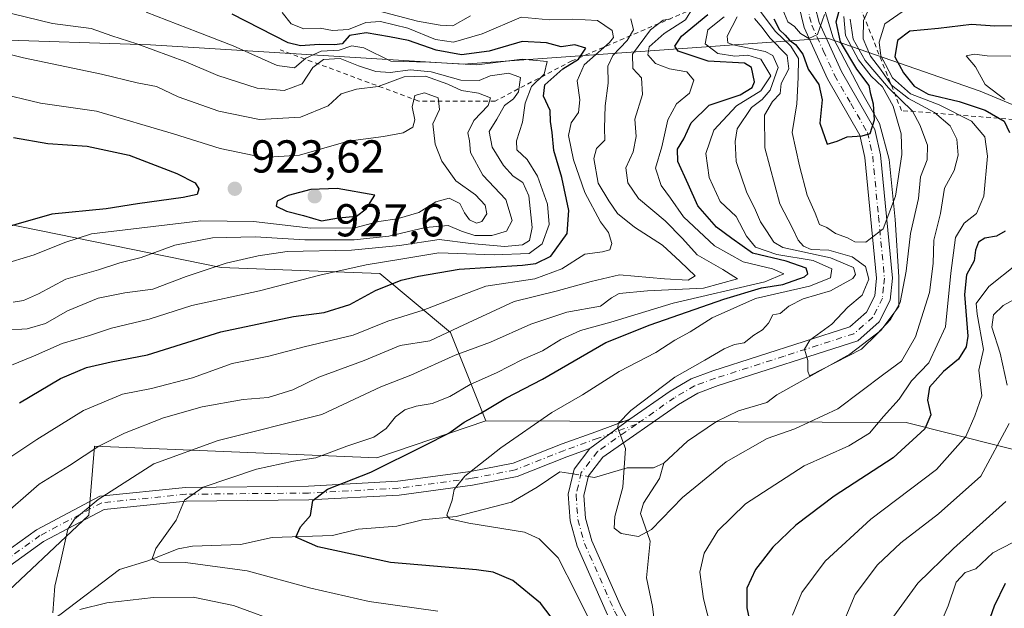
# Model space of a CAD drawing. Units: metres. Extents: x 644680 to 648134, y 4743833 to 4746219.
# Drawn here: x 646541 to 646755, y 4744541 to 4744669 of the extents above; entities that cross this region are included whole.
import ezdxf

# ---------------------------------------------------------------- set-up
doc = ezdxf.new("R2010")
doc.units = ezdxf.units.M
doc.header["$MEASUREMENT"] = 0
doc.linetypes.add('DGN Style 2', pattern=[1.6480167562047852, 0.988810053722871, -0.6592067024819142])
doc.linetypes.add('DGN Style 4', pattern=[2.6384748266838614, 1.318413404963828, -0.6592067024819142, 0.001648016756204785, -0.6592067024819142])
for name, color, linetype, lineweight in [('Arbolado forestal CxS', 92, 'Continuous', 0), ('Camino Cxs', 7, 'Continuous', 0), ('Camino eje', 30, 'DGN Style 4', 13), ('Corriente natural lineal', 142, 'Continuous', 13), ('Corriente natural lineal oculto', 9, 'DGN Style 4', 13), ('Curva de nivel maestra', 30, 'Continuous', 30), ('Curva de nivel normal', 30, 'Continuous', 0), ('Escarpado lineal', 30, 'DGN Style 2', 0), ('Punto de cota en terreno', 7, 'Continuous', 0), ('Rótulo de punto de cota en terreno', 7, 'Continuous', 0)]:
    doc.layers.add(name, color=color, linetype=linetype, lineweight=lineweight)
doc.styles.add('Style-Arial', font='txt')

# ---------------------------------------------------------------- blocks, each defined once
blk = doc.blocks.new('5PATER')
at = {"layer": 'Punto de cota en terreno', "linetype": 'Continuous', "lineweight": 0}
h = blk.add_hatch(color=51, dxfattribs=at)
edge = h.paths.add_edge_path()
edge.add_ellipse((0, 0), major_axis=(-0.1095731443231308, -0.1110710700762829), ratio=0.9994222409660322, start_angle=0, end_angle=360)

msp = doc.modelspace()

# ---------------------------------------------------------------- linework, layer by layer
at = {"layer": 'Arbolado forestal CxS', "color": 92, "linetype": 'Continuous', "lineweight": 0}
for points in [[(646521.5541000003, 4744667.4965, 913.2831000000006), (646533.8428999997, 4744665.1195, 913.3487000000023), (646569.2474999997, 4744663.9209, 908.5501999999979), (646637.3475000003, 4744659.7401, 900.4786000000023), (646716.6067000005, 4744665.390699999, 845.3120000000055), (646749.8869000003, 4744653.862500001, 877.9719000000041), (646811.3274999997, 4744628.243899999, 924.499299999996), (646848.4473000001, 4744592.379100001, 941.6438999999956), (646909.0800999999, 4744577.9575, 956.7007000000013), (646944.9203000005, 4744562.586100001, 971.2859000000027), (646969.8576999997, 4744548.4461, 981.1064000000043), (647044.2965000002, 4744543.414100001, 979.1502999999939), (647084.0258999999, 4744529.8509, 990.9660000000005), (647109.1403000001, 4744516.538699999, 1005.231), (647153.1699000001, 4744484.037500001, 1036.963000000003), (647184.7461000001, 4744466.451500001, 1053.747600000002), (647222.3574999999, 4744461.0869, 1061.740300000005), (647249.4194999998, 4744470.688300001, 1060.000400000004), (647263.3098999998, 4744498.3607, 1050.060400000002), (647270.5160999997, 4744514.425100001, 1034.684500000003), (647284.0861000001, 4744521.078700001, 1013.954199999993)], [(646521.5541000003, 4744667.4965, 913.2831000000006), (646533.8428999997, 4744665.1195, 913.3487000000023), (646569.2474999997, 4744663.9209, 908.5501999999979), (646637.3475000003, 4744659.7401, 900.4786000000023), (646716.6067000005, 4744665.390699999, 845.3120000000055), (646749.8869000003, 4744653.862500001, 877.9719000000041), (646811.3274999997, 4744628.243899999, 924.499299999996), (646848.4473000001, 4744592.379100001, 941.6438999999956), (646909.0800999999, 4744577.9575, 956.7007000000013), (646944.9203000005, 4744562.586100001, 971.2859000000027), (646969.8576999997, 4744548.4461, 981.1064000000043), (647044.2965000002, 4744543.414100001, 979.1502999999939), (647084.0258999999, 4744529.8509, 990.9660000000005), (647109.1403000001, 4744516.538699999, 1005.231), (647153.1699000001, 4744484.037500001, 1036.963000000003), (647184.7461000001, 4744466.451500001, 1053.747600000002), (647222.3574999999, 4744461.0869, 1061.740300000005), (647249.4194999998, 4744470.688300001, 1060.000400000004), (647263.3098999998, 4744498.3607, 1050.060400000002), (647270.5160999997, 4744514.425100001, 1034.684500000003), (647284.0861000001, 4744521.078700001, 1013.954199999993)], [(647044.2965000002, 4744543.414100001, 979.1502999999939), (646969.8576999997, 4744548.4461, 981.1064000000043), (646944.9203000005, 4744562.586100001, 971.2859000000027), (646909.0800999999, 4744577.9575, 956.7007000000013), (646848.4473000001, 4744592.379100001, 941.6438999999956), (646811.3274999997, 4744628.243899999, 924.499299999996), (646749.8869000003, 4744653.862500001, 877.9719000000041), (646716.6067000005, 4744665.390699999, 845.3120000000055), (646637.3475000003, 4744659.7401, 900.4786000000023), (646569.2474999997, 4744663.9209, 908.5501999999979), (646533.8428999997, 4744665.1195, 913.3487000000023)], [(646533.8428999997, 4744665.1195, 913.3487000000023), (646569.2474999997, 4744663.9209, 908.5501999999979), (646637.3475000003, 4744659.7401, 900.4786000000023), (646716.6067000005, 4744665.390699999, 845.3120000000055), (646749.8869000003, 4744653.862500001, 877.9719000000041), (646811.3274999997, 4744628.243899999, 924.499299999996), (646848.4473000001, 4744592.379100001, 941.6438999999956), (646909.0800999999, 4744577.9575, 956.7007000000013), (646944.9203000005, 4744562.586100001, 971.2859000000027), (646969.8576999997, 4744548.4461, 981.1064000000043), (647044.2965000002, 4744543.414100001, 979.1502999999939)], [(646492.4574999996, 4744625.744899999, 940.7388999999966), (646537.2918999996, 4744625.130100001, 926.2994999999937), (646584.6190999999, 4744615.4967, 911.5972000000038), (646619.1785000004, 4744614.215100001, 905.7140999999974), (646634.5390999997, 4744601.406300001, 892.008799999996), (646642.2187000001, 4744582.193299999, 875.6904999999971)], [(646492.4574999996, 4744625.744899999, 940.7388999999966), (646537.2918999996, 4744625.130100001, 926.2994999999937), (646584.6190999999, 4744615.4967, 911.5972000000038), (646619.1785000004, 4744614.215100001, 905.7140999999974), (646634.5390999997, 4744601.406300001, 892.008799999996), (646642.2187000001, 4744582.193299999, 875.6904999999971)], [(646537.2918999996, 4744625.130100001, 926.2994999999937), (646584.6190999999, 4744615.4967, 911.5972000000038), (646619.1785000004, 4744614.215100001, 905.7140999999974), (646634.5390999997, 4744601.406300001, 892.008799999996), (646642.2187000001, 4744582.193299999, 875.6904999999971), (646618.5157000005, 4744574.118899999, 878.1349000000046), (646557.0756999999, 4744576.6819, 891.7072000000045), (646555.8110999997, 4744561.630899999, 885.9024999999965), (646534.6441000003, 4744541.787900001, 888.0463000000019)], [(646774.6776999999, 4744571.554500001, 898.6304999999993), (646733.7175000003, 4744581.802100001, 870.827900000004), (646642.2187000001, 4744582.193299999, 875.6904999999971), (646634.5390999997, 4744601.406300001, 892.008799999996), (646619.1785000004, 4744614.215100001, 905.7140999999974), (646584.6190999999, 4744615.4967, 911.5972000000038), (646537.2918999996, 4744625.130100001, 926.2994999999937)], [(646642.2187000001, 4744582.193299999, 875.6904999999971), (646618.5157000005, 4744574.118899999, 878.1349000000046), (646557.0756999999, 4744576.6819, 891.7072000000045), (646555.8110999997, 4744561.630899999, 885.9024999999965), (646534.6441000003, 4744541.787900001, 888.0463000000019), (646502.8938999996, 4744517.976299999, 894.0651999999973), (646469.8208999997, 4744496.810500001, 900.1119000000036), (646446.0081000002, 4744475.644500001, 903.3662000000041), (646411.6120999996, 4744453.155900001, 909.8794999999956), (646412.3746999997, 4744420.0101, 911.1227999999975), (646413.6215000004, 4744420.272700001, 911.0785999999936)], [(646642.2187000001, 4744582.193299999, 875.6904999999971), (646618.5157000005, 4744574.118899999, 878.1349000000046), (646557.0756999999, 4744576.6819, 891.7072000000045), (646555.8110999997, 4744561.630899999, 885.9024999999965), (646534.6441000003, 4744541.787900001, 888.0463000000019), (646502.8938999996, 4744517.976299999, 894.0651999999973), (646469.8208999997, 4744496.810500001, 900.1119000000036), (646446.0081000002, 4744475.644500001, 903.3662000000041), (646411.6120999996, 4744453.155900001, 909.8794999999956), (646412.3746999997, 4744420.0101, 911.1227999999975), (646413.6215000004, 4744420.272700001, 911.0785999999936)], [(646534.6441000003, 4744541.787900001, 888.0463000000019), (646555.8110999997, 4744561.630899999, 885.9024999999965), (646557.0756999999, 4744576.6819, 891.7072000000045), (646618.5157000005, 4744574.118899999, 878.1349000000046), (646642.2187000001, 4744582.193299999, 875.6904999999971), (646733.7175000003, 4744581.802100001, 870.827900000004), (646774.6776999999, 4744571.554500001, 898.6304999999993)], [(646642.2187000001, 4744582.193299999, 875.6904999999971), (646733.7175000003, 4744581.802100001, 870.827900000004), (646774.6776999999, 4744571.554500001, 898.6304999999993), (646785.2855000002, 4744565.408500001, 907.5926999999939)], [(646642.2187000001, 4744582.193299999, 875.6904999999971), (646733.7175000003, 4744581.802100001, 870.827900000004), (646774.6776999999, 4744571.554500001, 898.6304999999993), (646785.2855000002, 4744565.408500001, 907.5926999999939)]]:
    msp.add_polyline3d(points, dxfattribs=at)
at = {"layer": 'Camino Cxs', "color": 7, "linetype": 'Continuous', "lineweight": 0, "extrusion": (-0.1643390733399727, -0.1198146587924635, 0.9791001565275151), "elevation": -673892.3767004086, "flags": 128}
msp.add_lwpolyline([(-3452866.103357525, 3248512.79289271), (-3452866.103357526, 3248501.80796495)], dxfattribs=at)
msp.add_lwpolyline([(-3452866.103357525, 3248512.79289271), (-3452866.103357526, 3248501.80796495)], dxfattribs=at)
at = {"layer": 'Camino Cxs', "color": 7, "linetype": 'Continuous', "lineweight": 0}
for points in [[(646673.5910999998, 4744582.504100001, 870.0804000000062), (646682.3601000002, 4744588.630100001, 870.326199999996), (646686.9600999998, 4744591.3201, 871.059699999998), (646691.6801000005, 4744593.0601, 870.6625000000058), (646721.5201000003, 4744602.630100001, 863.4706000000006), (646725.1401000004, 4744605.8201, 862.1123999999982), (646726.9200999998, 4744609.370100001, 861.6015000000043), (646727.3201000001, 4744613.210100001, 864.4257999999973), (646724.7701000003, 4744639.470100001, 861.4017000000023), (646723.7001, 4744644.280099999, 856.9795000000014), (646716.6201, 4744656.550100001, 852.4514999999956), (646711.5701000001, 4744667.6801, 853.6119000000036), (646710.3601000002, 4744672.520099999, 858.8378999999987), (646712.5701000001, 4744679.920100001, 852.3356000000058), (646720.1601, 4744687.370100001, 849.5858000000007), (646725.7801000001, 4744694.290100001, 850.1343999999954), (646736.0576999999, 4744708.9287, 844.7021999999997)], [(646668.7500999998, 4744540.020099999, 878.0448999999935), (646662.1101000002, 4744554.940099999, 874.6171000000032), (646660.5800999999, 4744560.4101, 873.2072999999947), (646660.1700999998, 4744566.220100001, 868.4081000000006), (646661.4501, 4744571.6801, 867.261599999998), (646664.9003, 4744576.1679, 867.8463000000047), (646673.5910999998, 4744582.504100001, 870.0804000000062), (646682.3601000002, 4744588.630100001, 870.326199999996), (646686.9600999998, 4744591.3201, 871.059699999998), (646691.6801000005, 4744593.0601, 870.6625000000058), (646721.5201000003, 4744602.630100001, 863.4706000000006), (646725.1401000004, 4744605.8201, 862.1123999999982), (646726.9200999998, 4744609.370100001, 861.6015000000043), (646727.3201000001, 4744613.210100001, 864.4257999999973), (646724.7701000003, 4744639.470100001, 861.4017000000023), (646723.7001, 4744644.280099999, 856.9795000000014), (646716.6201, 4744656.550100001, 852.4514999999956), (646711.5701000001, 4744667.6801, 853.6119000000036), (646710.3601000002, 4744672.520099999, 858.8378999999987)], [(646713.9001000002, 4744672.440099999, 856.199299999993), (646714.8101000005, 4744668.8201, 852.6947999999975), (646719.6700999998, 4744658.120100001, 852.383799999996), (646726.9200999998, 4744645.530099999, 854.7387000000017), (646728.1501000002, 4744640.0101, 858.5763000000006), (646730.7600999996, 4744613.200099999, 861.0633999999991), (646730.2500999998, 4744608.390100001, 860.1401999999945), (646727.8901000004, 4744603.690099999, 863.4418000000006), (646723.2500999998, 4744599.600099999, 868.5467000000064), (646692.8000999996, 4744589.8301, 871.6146000000008), (646688.4301000005, 4744588.220100001, 871.8686000000017), (646684.2001, 4744585.7501, 870.9410000000062), (646667.7301000003, 4744574.2401, 868.8537000000069), (646664.6101000002, 4744570.1801, 867.9744999999967), (646663.6201, 4744565.940099999, 868.0715000000055), (646663.9700999996, 4744561.0001, 870.7839999999997), (646665.3400999998, 4744556.100099999, 872.1595999999992), (646671.8201000001, 4744541.520099999, 874.9826999999933), (646681.9901000002, 4744522.5101, 878.8951999999991)], [(646713.9001000002, 4744672.440099999, 856.199299999993), (646714.8101000005, 4744668.8201, 852.6947999999975), (646719.6700999998, 4744658.120100001, 852.383799999996), (646726.9200999998, 4744645.530099999, 854.7387000000017), (646728.1501000002, 4744640.0101, 858.5763000000006), (646730.7600999996, 4744613.200099999, 861.0633999999991), (646730.2500999998, 4744608.390100001, 860.1401999999945), (646727.8901000004, 4744603.690099999, 863.4418000000006), (646723.2500999998, 4744599.600099999, 868.5467000000064), (646692.8000999996, 4744589.8301, 871.6146000000008), (646688.4301000005, 4744588.220100001, 871.8686000000017), (646684.2001, 4744585.7501, 870.9410000000062), (646667.7301000003, 4744574.2401, 868.8537000000069), (646664.6101000002, 4744570.1801, 867.9744999999967), (646663.6201, 4744565.940099999, 868.0715000000055), (646663.9700999996, 4744561.0001, 870.7839999999997), (646665.3400999998, 4744556.100099999, 872.1595999999992), (646671.8201000001, 4744541.520099999, 874.9826999999933), (646681.9901000002, 4744522.5101, 878.8951999999991)], [(646522.5774999997, 4744542.781099999, 903.4042000000045), (646544.4106999999, 4744558.490499999, 897.860400000005), (646558.2543000003, 4744565.819499999, 896.7602999999945), (646576.8702999996, 4744567.707900001, 893.0715000000055), (646603.6287000002, 4744567.972899999, 889.1652000000032), (646623.1158999996, 4744569.0263, 882.7373999999982), (646638.8882999998, 4744571.1293, 882.1633000000003), (646648.2319, 4744572.9461, 873.1052000000054), (646658.8387000002, 4744577.162699999, 868.785600000003), (646666.1633000001, 4744579.816500001, 869.6781000000047), (646673.5910999998, 4744582.504100001, 870.0804000000062), (646664.9003, 4744576.1679, 867.8463000000047), (646659.9040999999, 4744574.357899999, 868.1364999999934), (646649.0796999997, 4744570.0547, 873.0752999999969), (646639.3733000001, 4744568.167500001, 885.6766000000061), (646623.3954999996, 4744566.0371, 884.4579999999987), (646603.7244999995, 4744564.9737, 890.2612999999984), (646577.0368999997, 4744564.7095, 895.4618000000047), (646559.1401000004, 4744562.8939, 897.9337999999989), (646545.9961000001, 4744555.9353, 895.4805999999954), (646524.4376999997, 4744540.423699999, 901.0277999999963)], [(646522.5774999997, 4744542.781099999, 903.4042000000045), (646544.4106999999, 4744558.490499999, 897.860400000005), (646558.2543000003, 4744565.819499999, 896.7602999999945), (646576.8702999996, 4744567.707900001, 893.0715000000055), (646603.6287000002, 4744567.972899999, 889.1652000000032), (646623.1158999996, 4744569.0263, 882.7373999999982), (646638.8882999998, 4744571.1293, 882.1633000000003), (646648.2319, 4744572.9461, 873.1052000000054), (646658.8387000002, 4744577.162699999, 868.785600000003), (646666.1633000001, 4744579.816500001, 869.6781000000047), (646673.5910999998, 4744582.504100001, 870.0804000000062)], [(646664.9003, 4744576.1679, 867.8463000000047), (646659.9040999999, 4744574.357899999, 868.1364999999934), (646649.0796999997, 4744570.0547, 873.0752999999969), (646639.3733000001, 4744568.167500001, 885.6766000000061), (646623.3954999996, 4744566.0371, 884.4579999999987), (646603.7244999995, 4744564.9737, 890.2612999999984), (646577.0368999997, 4744564.7095, 895.4618000000047), (646559.1401000004, 4744562.8939, 897.9337999999989), (646545.9961000001, 4744555.9353, 895.4805999999954), (646524.4376999997, 4744540.423699999, 901.0277999999963), (646495.3904999997, 4744515.3375, 906.205700000006), (646440.3487, 4744466.646700001, 920.1999999999971), (646409.5994999995, 4744440.890900001, 921.298299999995), (646403.2200999996, 4744428.1801, 921.1281000000017), (646396.2098000003, 4744408.050200001, 913.8148999999976)], [(646668.7500999998, 4744540.020099999, 878.0448999999935), (646662.1101000002, 4744554.940099999, 874.6171000000032), (646660.5800999999, 4744560.4101, 873.2072999999947), (646660.1700999998, 4744566.220100001, 868.4081000000006), (646661.4501, 4744571.6801, 867.261599999998), (646664.9003, 4744576.1679, 867.8463000000047)]]:
    msp.add_polyline3d(points, dxfattribs=at)
at = {"layer": 'Camino eje', "color": 30, "linetype": 'DGN Style 4', "lineweight": 13}
for points in [[(646738.3901000004, 4744709.2761, 844.5022000000026), (646727.1451000003, 4744693.2601, 848.6098000000056), (646721.4250999996, 4744686.215100001, 848.3984999999958), (646717.8750999998, 4744682.735099999, 849.8423999999941), (646714.0800999999, 4744679.0101, 851.9124000000012), (646712.1300999997, 4744672.4801, 857.6309000000037), (646712.7351000002, 4744670.0601, 854.7075999999943), (646713.1901000004, 4744668.2501, 852.723100000003), (646715.7150999998, 4744662.6851, 849.5457000000025), (646718.1451000003, 4744657.335100001, 851.031099999993), (646721.6851000005, 4744651.200099999, 854.0369000000064), (646725.3101000005, 4744644.905099999, 855.6650999999983), (646726.4600999998, 4744639.7401, 859.869000000006), (646727.7351000002, 4744626.610099999, 863.6646000000038), (646729.0401, 4744613.2051, 862.7157000000008), (646728.8400999998, 4744611.2851, 861.8040999999939), (646728.5850999998, 4744608.880100001, 860.5390000000043), (646726.5151000004, 4744604.755100001, 862.5580000000045), (646722.3850999996, 4744601.1151, 865.7574000000022), (646707.1601, 4744596.2301, 864.7290000000067), (646692.2401000002, 4744591.4451, 871.1481000000058), (646687.6951000001, 4744589.770099999, 871.3402999999963), (646683.2801000001, 4744587.190099999, 869.7284000000074), (646675.0450999998, 4744581.4351, 869.325100000002)], [(646675.0450999998, 4744581.4351, 869.325100000002), (646666.6738999998, 4744578.406099999, 868.3999999999943), (646659.3715000004, 4744575.760299999, 868.4777999999933), (646648.6557, 4744571.500499999, 872.8439000000071), (646639.1306999996, 4744569.6483, 883.9605000000012), (646623.2556999996, 4744567.5317, 883.4925999999978), (646603.6765000002, 4744566.473300001, 889.6717000000064), (646576.9534999998, 4744566.208699999, 894.2534000000015), (646558.6973000001, 4744564.356699999, 897.2644), (646545.2034999998, 4744557.212900001, 896.4737000000023), (646523.5077000001, 4744541.602499999, 902.1284000000015), (646494.4033000004, 4744516.4669, 907.7057999999961), (646439.3699000003, 4744467.783500001, 920.3035999999993), (646408.4137000004, 4744441.8543, 920.5056999999942), (646401.4351000005, 4744428.800100001, 920.7387000000017), (646397.9301000005, 4744418.735099999, 915.9239999999991), (646392.4484999999, 4744403.007300001, 916.0179000000062)], [(646675.0450999998, 4744581.4351, 869.325100000002), (646666.5351, 4744575.4901, 868.1434000000008), (646663.0301000001, 4744570.9301, 867.1220999999933), (646662.3901000004, 4744568.200099999, 866.6515000000073), (646661.8951000003, 4744566.0801, 867.577900000004), (646662.2751000002, 4744560.7051, 870.6304999999993), (646663.7251000004, 4744555.520099999, 872.9774000000034), (646667.0450999998, 4744548.0601, 871.3543999999965), (646670.2851, 4744540.770099999, 876.4649999999965), (646675.4001000002, 4744531.200099999, 877.3717999999935), (646680.4851000002, 4744521.6951, 879.5657999999967), (646686.4451000001, 4744510.9351, 882.6358999999939), (646692.4501, 4744500.0801, 876.438500000004), (646695.9250999996, 4744491.030099999, 875.4198000000034), (646710.6901000004, 4744436.520099999, 888.8886000000057), (646714.9301000005, 4744412.0251, 883.092300000004), (646718.7050999999, 4744398.200099999, 881.8312000000006), (646722.4550999999, 4744384.450099999, 881.5123000000023)]]:
    msp.add_polyline3d(points, dxfattribs=at)
at = {"layer": 'Corriente natural lineal', "color": 142, "linetype": 'Continuous', "lineweight": 13}
for points in [[(646681, 4744573, 863.6135999999971), (646686.1173, 4744577.755200001, 862.6705999999976), (646692.4474, 4744582.0582, 862.3165000000008), (646697.2745000003, 4744584.338300001, 861.6294999999956), (646703.4524999997, 4744586.188100001, 861.1073000000034), (646705.5834999997, 4744587.863800001, 860.8754999999946), (646721.4592000004, 4744596.690500001, 859.2890999999945), (646728.2061000001, 4744601.8499, 858.9259000000021), (646732.1749, 4744607.009299999, 858.1284000000015), (646732.1749, 4744613.491599999, 856.4278999999952), (646731.3810999999, 4744625.926999999, 854.0956000000006), (646730.0581999999, 4744639.0239, 851.858600000007), (646727.9415999996, 4744646.8292, 849.7295000000014), (646723.7082000002, 4744654.237500001, 849.4149000000034), (646717.8874000004, 4744665.4823, 846.0550999999978), (646715.6689999999, 4744672.673900001, 844.2020000000049), (646720.0059000002, 4744680.463400001, 843.4333000000044), (646722.3535000002, 4744682.5242, 842.6223000000028), (646725.7931000004, 4744686.7575, 842.298299999995), (646728.7035999997, 4744689.932499999, 841.7421000000032), (646733.9156999999, 4744693.2773, 841.4382000000041), (646737.1338999998, 4744698.784600001, 841.2630999999965)], [(646664.5861000001, 4744570.077099999, 865.8990000000049), (646665.9101, 4744569.8651, 865.7522000000026), (646673.0148, 4744571.921399999, 865.0988000000071), (646678.7633999997, 4744571.974199999, 864.0642999999982), (646681, 4744573, 863.6135999999971)], [(646679.4488000004, 4744534.1918, 866.9171999999963), (646678.5071, 4744541.821000001, 866.1202000000048), (646677.1958999997, 4744548.066299999, 865.7378000000026), (646678.0170999998, 4744555.988100001, 865.4958000000044), (646675.9272999996, 4744562.022500001, 865.1340999999958), (646676.5767000001, 4744564.272100001, 864.8028000000049), (646680.0805000003, 4744569.6544, 863.9036000000051), (646681, 4744573, 863.6135999999971)], [(646535.9165000003, 4744534.3968, 888.2393000000012), (646541.4859999996, 4744535.436100001, 887.1132000000072), (646544.2323000003, 4744536.577099999, 886.5642999999982), (646549.5410000002, 4744539.970000001, 885.4707999999956), (646562.5321000004, 4744549.853499999, 882.1889999999986), (646568.6991999998, 4744551.726100001, 880.8022999999957), (646575.2592000002, 4744554.374100001, 879.689599999998), (646578.3783, 4744554.8914, 879.1538), (646588.8799999999, 4744555.289799999, 877.3803999999947), (646595.7492000004, 4744556.8007, 876.2670999999974), (646608.8909999998, 4744557.263300001, 874.249299999996), (646614.4907999998, 4744558.619899999, 873.2883000000003), (646622.8888999998, 4744559.268300001, 872.0430999999954), (646628.4886999996, 4744560.6249, 871.4251999999979), (646635.8322000002, 4744561.405300001, 870.3945999999996), (646647.8696, 4744564.5119, 868.2409000000043), (646653.4347000001, 4744567.771500001, 867.5976999999986), (646658.3295, 4744571.0788, 866.9590000000027), (646661.2013999998, 4744570.619000001, 866.3913999999932)]]:
    msp.add_polyline3d(points, dxfattribs=at)
at = {"layer": 'Corriente natural lineal oculto', "color": 9, "linetype": 'DGN Style 4', "lineweight": 13, "extrusion": (0.1404011589361071, -0.02247862092217344, 0.9898394951560758), "elevation": -15001.83384142391, "flags": 128}
msp.add_lwpolyline([(4787136.980097448, 110527.3607441476), (4787136.980097448, 110523.8977530323)], dxfattribs=at)
at = {"layer": 'Curva de nivel maestra', "color": 30, "linetype": 'Continuous', "lineweight": 30, "flags": 128}
for points, elevation in [([(646704.9299999997, 4744669.5801), (646706.1900000004, 4744667.170100001), (646707.4100000003, 4744666.0601), (646708.3300000001, 4744664.9801), (646709.6699999999, 4744663.9801), (646711.2300000006, 4744661.880100001), (646712.4400000004, 4744658.670100001), (646714.7100000001, 4744655.340100001), (646715.4500000002, 4744652.0101), (646714.9699999997, 4744646.9001), (646716.5700000003, 4744642.3201), (646718.7000000002, 4744643.0001), (646720.9400000004, 4744643.970100001), (646724.1500000004, 4744644.1801), (646725.8799999999, 4744644.6601), (646726.8399999999, 4744647.600099999), (646726.6399999997, 4744651.030099999), (646726.0599999997, 4744653.200099999), (646725.6699999999, 4744655.110099999), (646723.0300000003, 4744658.640100001), (646719.4500000002, 4744664.610099999), (646718.5499999998, 4744668.940099999), (646719.6900000004, 4744673.1601)], 850), ([(646540.7199999997, 4744586.0801), (646549.6799999997, 4744591.4001), (646555.3200000003, 4744593.770099999), (646560.6699999999, 4744595.030099999), (646568.5800000001, 4744596.540100001), (646584.5999999996, 4744601.5601), (646600.3600000005, 4744604.8301), (646607.0899999999, 4744605.710100001), (646612.6299999999, 4744607.5001), (646618.2300000006, 4744610.520099999), (646623.79, 4744612.770099999), (646627.6200000001, 4744613.600099999), (646636.4299999997, 4744615.1801), (646650.25, 4744616.020099999), (646653.1299999999, 4744616.380100001), (646656.4199999999, 4744618.0001), (646659.9500000002, 4744622.9001), (646660.3200000003, 4744627.950099999), (646658.8200000003, 4744635.120100001), (646657.0800000001, 4744640.950099999), (646656.7199999997, 4744644.9001), (646656.3499999996, 4744647.2501), (646656.2400000002, 4744649.640100001), (646654.79, 4744652.780099999), (646655.0999999996, 4744655.280099999), (646659.04, 4744658.710100001), (646662.4500000002, 4744660.8301), (646664.0499999998, 4744663.2501), (646661.6600000003, 4744663.960100001), (646658.6299999999, 4744663.520099999), (646655.4299999997, 4744664.4101), (646650.1299999999, 4744664.670100001), (646642.9500000002, 4744662.5601), (646636.9299999997, 4744661.7401), (646631.4400000004, 4744662.800100001), (646625.4199999999, 4744664.920100001), (646621.2999999998, 4744665.6601), (646616.2000000002, 4744666.530099999), (646612.5800000001, 4744665.950099999), (646611.0099999999, 4744664.140100001), (646609.29, 4744663.950099999), (646605.9699999997, 4744664.040100001), (646601.9299999997, 4744663.710100001), (646599.1900000004, 4744664.360099999), (646587, 4744670.630100001)], 900), ([(646656.4600000001, 4744539.450099999), (646654.1900000004, 4744542.5001), (646648.1399999997, 4744547.450099999), (646643.8200000003, 4744549.290100001), (646640.2100000001, 4744549.790100001), (646621.5, 4744551.390100001), (646605.7100000001, 4744554.7401), (646600.9100000003, 4744556.9101), (646601.9100000003, 4744559.1501), (646604.0800000001, 4744561.5601), (646604.5700000003, 4744564.880100001), (646607.8200000003, 4744567.340100001), (646617.25, 4744571.040100001), (646628.8700000001, 4744576.8101), (646634.2300000006, 4744579.5001), (646637.5499999998, 4744581.9101), (646641.1600000003, 4744583.840100001), (646646.5999999996, 4744587.0801), (646654.5800000001, 4744591.210100001), (646668.3700000001, 4744599.2401), (646678.0599999997, 4744603.0601), (646694.0300000003, 4744608.630100001), (646702.25, 4744611.100099999), (646706.9100000003, 4744611.850099999), (646711.6200000001, 4744613.520099999), (646712.3399999999, 4744614.170100001), (646712.0199999996, 4744615.390100001), (646707.5999999996, 4744616.920100001), (646700.3300000001, 4744618.6501), (646695.8200000003, 4744621.800100001), (646692.4800000006, 4744624.2601), (646688.4199999999, 4744628.960100001), (646686.3200000003, 4744633.630100001), (646684.0300000003, 4744638.5801), (646684, 4744641.2301), (646685.3600000005, 4744643.5001), (646686.9699999997, 4744646.9801), (646690.8799999999, 4744650.800100001), (646697.6200000001, 4744653.0801), (646700.2100000001, 4744654.690099999), (646700.7100000001, 4744655.9101), (646700.0800000001, 4744658.9901), (646698.5800000001, 4744659.950099999), (646690.6799999997, 4744660.420100001), (646684.1100000005, 4744662.590100001), (646683.3700000001, 4744663.620100001), (646684.8499999996, 4744665.850099999), (646690.5700000003, 4744670.5601)], 875), ([(646757.7599999999, 4744668.0801), (646753.0599999997, 4744668.0001), (646747.9699999997, 4744668.4001), (646740.7699999996, 4744667.460100001), (646734.54, 4744666.880100001), (646731.8700000001, 4744664.9001), (646731.2999999998, 4744661.360099999), (646733.1900000004, 4744657.8301), (646735.5199999996, 4744654.9801), (646738.5300000003, 4744653.1801), (646745.3200000003, 4744651.640100001), (646750.9500000002, 4744649.7501), (646755.0800000001, 4744647.340100001), (646756.2800000003, 4744644.9001)], 875), ([(646539.4400000004, 4744643.800100001), (646546.8799999999, 4744642.460100001), (646555.4800000006, 4744641.940099999), (646564.5999999996, 4744639.920100001), (646574.9800000006, 4744635.960100001), (646578.9699999997, 4744633.950099999), (646579.8099999997, 4744632.640100001), (646579.4400000004, 4744631.4301), (646576.4000000004, 4744630.7401), (646566.4199999999, 4744629.360099999), (646559.5800000001, 4744628.300100001), (646547.75, 4744627.1501), (646532.0599999997, 4744622.610099999)], 925), ([(646606.4699999997, 4744625.6501), (646610.1500000004, 4744626.3201), (646614.0700000003, 4744626.690099999), (646616.1799999997, 4744628.3101), (646618.0599999997, 4744631.2301), (646609.8799999999, 4744632.7301), (646604.1799999997, 4744632.5101), (646599.25, 4744631.190099999), (646596.8499999996, 4744629.9801), (646596.6500000004, 4744628.8301), (646598.8499999996, 4744627.790100001), (646602.5800000001, 4744626.8301), (646606.4699999997, 4744625.6501)], 925), ([(646755.3300000001, 4744623.4001), (646753.4100000003, 4744622.370100001), (646750.9000000004, 4744621.870100001), (646749.5, 4744621.020099999), (646748.8499999996, 4744619.280099999), (646748.5599999997, 4744616.9901), (646746.9100000003, 4744613.890100001), (646746.4800000006, 4744609.640100001), (646747.1600000003, 4744600.5601), (646746.7999999998, 4744598.300100001), (646745.1600000003, 4744595.5601), (646741.9100000003, 4744592.9001), (646738.8399999999, 4744589.5001), (646738.4100000003, 4744586.6501), (646739.1100000005, 4744583.5001), (646737.8200000003, 4744580.460100001), (646730.9500000002, 4744574.1601), (646718.0999999996, 4744565.800100001), (646709.7599999999, 4744559.4901), (646704.7000000002, 4744554.690099999), (646700.9500000002, 4744549.840100001), (646699.0499999998, 4744545.7601), (646699.0800000001, 4744541.520099999), (646701.0700000003, 4744531.880100001)], 875), ([(646755.2800000003, 4744546.770099999), (646752.9199999999, 4744541.870100001), (646749.3799999999, 4744531.780099999), (646749.1799999997, 4744524.1801), (646750.3799999999, 4744520.8201), (646751.4900000002, 4744517.210100001), (646753.3200000003, 4744513.1501), (646755.9299999997, 4744508.2401)], 900)]:
    msp.add_lwpolyline(points, dxfattribs=dict(at, elevation=elevation))
at = {"layer": 'Curva de nivel normal', "color": 30, "linetype": 'Continuous', "lineweight": 0, "flags": 128}
for points, elevation in [([(646537.6900000004, 4744601.92), (646542.4000000004, 4744602.15), (646546.4199999999, 4744603.32), (646551.1600000003, 4744606.09), (646557.8600000005, 4744608.859999999), (646563.6500000004, 4744610.02), (646569.7800000003, 4744610.82), (646577.0199999996, 4744613.539999999), (646585.7599999999, 4744616.460000001), (646592.7300000006, 4744618.050000001), (646599.04, 4744619.029999999), (646613.0099999999, 4744619.32), (646623.4900000002, 4744620.310000001), (646632.0599999997, 4744621.640000001), (646639.0199999996, 4744620.75), (646646.3300000001, 4744620.060000001), (646650.2400000002, 4744620.439999999), (646651.79, 4744621.380000001), (646652.3200000003, 4744624.230000001), (646651.6500000004, 4744631.08), (646650.3399999999, 4744634.039999999), (646648.1699999999, 4744635.390000001), (646646.0700000003, 4744637.689999999), (646643.6600000003, 4744641.720000001), (646642.9600000001, 4744645.07), (646644.6600000003, 4744647.76), (646646.3099999997, 4744650.779999999), (646648.2800000003, 4744652.220000001), (646649.3600000005, 4744653.730000001), (646649.8099999997, 4744656.83), (646647.2400000002, 4744657.810000001), (646643.1900000004, 4744657.230000001), (646640.8300000001, 4744656.220000001), (646636.7800000003, 4744656.230000001), (646630.3799999999, 4744658.039999999), (646625.8399999999, 4744658.49), (646621.4500000002, 4744657.9), (646618.3099999997, 4744658.16), (646614.5599999997, 4744659.4), (646610.5800000001, 4744661), (646606.9100000003, 4744660.730000001), (646604.5800000001, 4744659.039999999), (646602.25, 4744655.480000001), (646598.3799999999, 4744653.980000001), (646592.4800000006, 4744654.550000001), (646583.8799999999, 4744657.289999999), (646576.9600000001, 4744660.25), (646566.3099999997, 4744664.16), (646560.8300000001, 4744665.880000001), (646556.3099999997, 4744667.49), (646547.9100000003, 4744668.59), (646530.5800000001, 4744672.76)], 910), ([(646696.9800000006, 4744670.029999999), (646694.7999999998, 4744665.83), (646694.9299999997, 4744664.4), (646696.1200000001, 4744663.970000001), (646703.0499999998, 4744662.49), (646704.7100000001, 4744661.609999999), (646705.8899999997, 4744659), (646704.1200000001, 4744654.060000001), (646702.4400000004, 4744652.060000001), (646700.1100000005, 4744650.289999999), (646696.9900000002, 4744645.66), (646696.5199999996, 4744642.9), (646696.7599999999, 4744638.58), (646698.9600000001, 4744632), (646700.9600000001, 4744627.980000001), (646702.0099999999, 4744625.470000001), (646703.3700000001, 4744623.480000001), (646704.9199999999, 4744621.050000001), (646706.8700000001, 4744619.859999999), (646717.2800000003, 4744617.600000001), (646722.2999999998, 4744615.52), (646722.7400000002, 4744613.970000001), (646722.1500000004, 4744613.100000001), (646717.2599999999, 4744610.42), (646711.3200000003, 4744608.74), (646708.2199999997, 4744607.119999999), (646706.3600000005, 4744605.52), (646704.75, 4744605.26), (646703.75, 4744603.430000001), (646702.4600000001, 4744601.949999999), (646700.5800000001, 4744600.800000001), (646698.5199999996, 4744599.109999999), (646696.3600000005, 4744598.75), (646694.1200000001, 4744597.850000001), (646689.9600000001, 4744595.34), (646683.4199999999, 4744591.66), (646673.8099999997, 4744584.430000001), (646671.0800000001, 4744581.58), (646670.9800000006, 4744580.58), (646672.6699999999, 4744576.15), (646672.0800000001, 4744567.779999999), (646670.3300000001, 4744561.359999999), (646670.1900000004, 4744558.84), (646671.7300000006, 4744557.710000001), (646675.4800000006, 4744557.01), (646678.3099999997, 4744558.529999999), (646685.0300000003, 4744565.470000001), (646694.5499999998, 4744573.24), (646703.4600000001, 4744578.32), (646709.5499999998, 4744580.42), (646718.9100000003, 4744584.75), (646728.9100000003, 4744592.300000001), (646732.7599999999, 4744595.17), (646735.7599999999, 4744600.439999999), (646738.7999999998, 4744610.100000001), (646739.6600000003, 4744616.4), (646739.79, 4744621.439999999), (646741.2000000002, 4744627.230000001), (646742.1200000001, 4744632.789999999), (646744.2000000002, 4744636.58), (646745.0700000003, 4744639.949999999), (646744.7699999996, 4744643.42), (646743.3600000005, 4744646.34), (646739.9500000002, 4744649.26), (646734.2699999996, 4744652.25), (646730.5599999997, 4744655.199999999), (646728.2000000002, 4744658.630000001), (646726.0199999996, 4744661.5), (646724.4199999999, 4744665.230000001), (646724.4500000002, 4744669.230000001), (646726.2000000002, 4744672.939999999)], 865), ([(646568.29, 4744671.02), (646579.5800000001, 4744666.67), (646587.25, 4744663.76), (646596.7999999998, 4744659.430000001), (646600.6200000001, 4744658.970000001), (646603.04, 4744661.07), (646606.4199999999, 4744662.560000001), (646610.3300000001, 4744662.779999999), (646613.0999999996, 4744663.75), (646615.7100000001, 4744663.279999999), (646621.5800000001, 4744660.4), (646630.0099999999, 4744660.189999999), (646640.2599999999, 4744659.630000001), (646650.1900000004, 4744660.84), (646655.6399999997, 4744660.34), (646654.9199999999, 4744657.57), (646652.1600000003, 4744654.9), (646650.7800000003, 4744651.230000001), (646650.25, 4744647.119999999), (646648.9100000003, 4744643.100000001), (646649.0199999996, 4744641.09), (646651.2300000006, 4744639.029999999), (646653.5, 4744635.359999999), (646655.6500000004, 4744629.300000001), (646656.0499999998, 4744624.850000001), (646654.5499999998, 4744620.65), (646651.7000000002, 4744618.560000001), (646644.0700000003, 4744618.25), (646632.0199999996, 4744618.74), (646624.1900000004, 4744617.369999999), (646616.2300000006, 4744616.100000001), (646606.0899999999, 4744613.850000001), (646592.9500000002, 4744610.42), (646578.2400000002, 4744607.230000001), (646568.9500000002, 4744604.27), (646560.7599999999, 4744602.32), (646555.9600000001, 4744600.699999999), (646550.0300000003, 4744598.970000001), (646543.7599999999, 4744596.25), (646534.5300000003, 4744592.49)], 905), ([(646597.9400000004, 4744671), (646599.8600000005, 4744668.51), (646602.6600000003, 4744667.42), (646606.2199999997, 4744667.600000001), (646608.8600000005, 4744667.07), (646612.3799999999, 4744667.300000001), (646616.1600000003, 4744668.810000001), (646619.3499999996, 4744669), (646625.29, 4744667.600000001), (646631.29, 4744665.109999999), (646635.2000000002, 4744664.539999999), (646641.4900000002, 4744666.34), (646649.9100000003, 4744669.980000001), (646656.0499999998, 4744669.390000001), (646661.2199999997, 4744669.539999999), (646666.5800000001, 4744669.230000001), (646669.7699999996, 4744667.08), (646670.0499999998, 4744665.560000001), (646669.1799999997, 4744664.460000001), (646663.6299999999, 4744659.600000001), (646662.1399999997, 4744656.130000001), (646662.7199999997, 4744652.01), (646662.4199999999, 4744649.26), (646660.8399999999, 4744647.01), (646660.2599999999, 4744644.210000001), (646661.3200000003, 4744638.970000001), (646663.8300000001, 4744631.810000001), (646667.25, 4744625.439999999), (646668.9699999997, 4744623.119999999), (646669.6900000004, 4744620.77), (646669.2400000002, 4744619.380000001), (646667.6699999999, 4744618.939999999), (646663.8399999999, 4744618.42), (646658.8300000001, 4744615.26), (646652.9100000003, 4744613.09), (646642.25, 4744611.430000001), (646635.9100000003, 4744609.08), (646628.5800000001, 4744606.210000001), (646620.9100000003, 4744603.84), (646613.4100000003, 4744600.810000001), (646602.6900000004, 4744598.24), (646594.9900000002, 4744596.210000001), (646587.0700000003, 4744594.680000001), (646578.3799999999, 4744591.51), (646569.4699999997, 4744589.210000001), (646563.1799999997, 4744588.01), (646554.6600000003, 4744584.439999999), (646544.5, 4744578.15), (646538.2199999997, 4744573.92)], 895), ([(646687.2300000006, 4744671.82), (646685.7199999997, 4744669.380000001), (646681.04, 4744666.380000001), (646677.8399999999, 4744663.529999999), (646677.54, 4744661.74), (646679.2000000002, 4744659.850000001), (646682.2599999999, 4744658.76), (646686.0300000003, 4744658.060000001), (646687.5300000003, 4744656.27), (646686.6200000001, 4744653.449999999), (646683.75, 4744651.09), (646681.8600000005, 4744647.66), (646680.5800000001, 4744641.74), (646679.2000000002, 4744637.140000001), (646680.4199999999, 4744633.34), (646682.4600000001, 4744630.609999999), (646685.25, 4744626.539999999), (646692.0300000003, 4744620.25), (646698.2400000002, 4744616.74), (646704.6799999997, 4744615.24), (646707.1299999999, 4744614.109999999), (646702.9800000006, 4744612.430000001), (646683.0300000003, 4744607.800000001), (646669.4699999997, 4744603.640000001), (646662.8799999999, 4744601.850000001), (646658.5800000001, 4744599.880000001), (646654.5800000001, 4744597.390000001), (646650.25, 4744595.550000001), (646644.5800000001, 4744592.640000001), (646638.8700000001, 4744590.100000001), (646634.4199999999, 4744587.49), (646630.5800000001, 4744585.960000001), (646627.0899999999, 4744585.390000001), (646624.6200000001, 4744584.539999999), (646622.5800000001, 4744583.039999999), (646620.5800000001, 4744580.539999999), (646617.8600000005, 4744578.640000001), (646612.0300000003, 4744576.640000001), (646605.2599999999, 4744574.15), (646600.3600000005, 4744573.4), (646592.3200000003, 4744571.640000001), (646580.7100000001, 4744567.74), (646576.6399999997, 4744564.9), (646574.8799999999, 4744560.560000001), (646570.4000000004, 4744554.380000001), (646569.6200000001, 4744552.16), (646571.1399999997, 4744551.460000001), (646576.9000000004, 4744551.350000001), (646590.3300000001, 4744549.539999999), (646604.1600000003, 4744545.77), (646616.8700000001, 4744542.890000001), (646631.7999999998, 4744540.779999999)], 880), ([(646618.8200000003, 4744671.359999999), (646627.4000000004, 4744669.119999999), (646632.29, 4744668.220000001), (646635.0700000003, 4744668.07), (646638.9000000004, 4744670.220000001)], 890), ([(646692.79, 4744531.32), (646689.6200000001, 4744543.460000001), (646688.8600000005, 4744549.289999999), (646689.79, 4744553.41), (646692.7699999996, 4744558.27), (646698.8099999997, 4744564.119999999), (646711.5800000001, 4744572.369999999), (646721.2599999999, 4744576.720000001), (646725.79, 4744579.51), (646728.8399999999, 4744583.140000001), (646732.2599999999, 4744586.880000001), (646734.9100000003, 4744590.91), (646738.6500000004, 4744594.810000001), (646742.3399999999, 4744602.65), (646743.4900000002, 4744614.26), (646744.4699999997, 4744622.050000001), (646746.3899999997, 4744625.180000001), (646749.04, 4744627.26), (646750.6900000004, 4744631.029999999), (646751.4600000001, 4744639.699999999), (646750.9000000004, 4744643.960000001), (646747.9600000001, 4744647.34), (646740.9600000001, 4744650.869999999), (646734.6699999999, 4744653.32), (646730.7699999996, 4744656.75), (646729.2599999999, 4744659.640000001), (646728.2699999996, 4744661.52), (646727.8899999997, 4744664.52), (646729.0899999999, 4744668.5), (646732.9100000003, 4744671.100000001)], 870), ([(646720.1500000004, 4744670.119999999), (646720.5099999999, 4744665.960000001), (646723.3799999999, 4744660.699999999), (646726.1200000001, 4744657.100000001), (646728.5700000003, 4744654.82), (646730.9199999999, 4744650.640000001), (646732.6900000004, 4744644.600000001), (646732.79, 4744640.100000001), (646731.4199999999, 4744631), (646728.7300000006, 4744623.949999999), (646724.9500000002, 4744621.050000001), (646722.5599999997, 4744621.09), (646720.9900000002, 4744621.970000001), (646718.4000000004, 4744622.930000001), (646716.5, 4744624.199999999), (646714.8600000005, 4744624.9), (646713.9299999997, 4744627.33), (646712.1799999997, 4744631.220000001), (646710.5599999997, 4744637.630000001), (646708.9199999999, 4744644.9), (646709.9400000004, 4744651.09), (646710.2100000001, 4744656.859999999), (646710.29, 4744660.960000001), (646708.6699999999, 4744663.640000001), (646705.2199999997, 4744666.91), (646701.1900000004, 4744672.380000001)], 855), ([(646715.9800000006, 4744670.51), (646714.4299999997, 4744666.180000001), (646712.5800000001, 4744665.300000001), (646710.7400000002, 4744666.42), (646709.4400000004, 4744667.939999999), (646708, 4744668.980000001), (646706.8799999999, 4744671.529999999)], 845), ([(646673.8399999999, 4744669.58), (646674.3799999999, 4744667.230000001), (646673.04, 4744664.9), (646669.8700000001, 4744661.640000001), (646668.79, 4744659.310000001), (646668.9000000004, 4744655.630000001), (646668.25, 4744650.680000001), (646668.0599999997, 4744645.82), (646668.1299999999, 4744643.230000001), (646666.3399999999, 4744641.4), (646665.7599999999, 4744639.220000001), (646666.7100000001, 4744633.84), (646669.0099999999, 4744630.029999999), (646670.9500000002, 4744627.27), (646674.6399999997, 4744624.289999999), (646680.7300000006, 4744620.380000001), (646684.5800000001, 4744616.83), (646687.7999999998, 4744613.74), (646686.3200000003, 4744612.730000001), (646681.1399999997, 4744613.039999999), (646671.3799999999, 4744613.949999999), (646665.1500000004, 4744612.460000001), (646657.54, 4744610.359999999), (646648.3899999997, 4744608.140000001), (646636.4100000003, 4744602.58), (646630.0899999999, 4744599.58), (646623.6299999999, 4744598.539999999), (646615.7599999999, 4744595.279999999), (646605.9100000003, 4744591.699999999), (646600.25, 4744588.9), (646594.9000000004, 4744587.27), (646589.4299999997, 4744586.779999999), (646580.54, 4744585.189999999), (646572.0800000001, 4744582.810000001), (646563.5800000001, 4744579.529999999), (646558.0300000003, 4744576.67), (646551.6600000003, 4744572.460000001), (646545.0499999998, 4744568.369999999), (646536.3399999999, 4744560.9)], 890), ([(646682.4600000001, 4744669.619999999), (646680.8300000001, 4744669.279999999), (646678.0700000003, 4744667.199999999), (646674.1900000004, 4744661.930000001), (646674.2199999997, 4744658.77), (646676.1600000003, 4744656.800000001), (646676.3600000005, 4744653.109999999), (646674.7100000001, 4744647.75), (646675.0099999999, 4744644), (646674.3099999997, 4744640.689999999), (646672.7400000002, 4744637.230000001), (646673.1799999997, 4744633.9), (646675.4800000006, 4744630.560000001), (646681.2599999999, 4744625.65), (646685.0700000003, 4744621.82), (646688.2800000003, 4744618.26), (646693.8700000001, 4744615.060000001), (646697.0199999996, 4744613.039999999), (646689.5999999996, 4744611.039999999), (646677.4699999997, 4744610.449999999), (646671.3099999997, 4744609.850000001), (646669.6100000005, 4744608.92), (646667.2400000002, 4744607.09), (646659.8499999996, 4744605.82), (646652.0599999997, 4744603.199999999), (646643.25, 4744599.279999999), (646635.5800000001, 4744596.439999999), (646625.9100000003, 4744592.109999999), (646619.4000000004, 4744589.59), (646606.5899999999, 4744583.550000001), (646583.9699999997, 4744577.880000001), (646569.9699999997, 4744572.83), (646557.8499999996, 4744565.100000001), (646552.6900000004, 4744560.810000001), (646551.2300000006, 4744558.65), (646549.7000000002, 4744551.41), (646548.4199999999, 4744546.199999999), (646547.9900000002, 4744540.430000001)], 885), ([(646694.1299999999, 4744670.050000001), (646690.5899999999, 4744667.180000001), (646690.0099999999, 4744664.189999999), (646692.7300000006, 4744662.039999999), (646696.4199999999, 4744661.480000001), (646699.3099999997, 4744661.689999999), (646702.0899999999, 4744660.84), (646704.2699999996, 4744657.230000001), (646702.1299999999, 4744653.930000001), (646696.8300000001, 4744650.66), (646691.9100000003, 4744645.42), (646690.1600000003, 4744640.33), (646690.8399999999, 4744635.07), (646693.2599999999, 4744629.890000001), (646696.7199999997, 4744626.640000001), (646698.9600000001, 4744622.300000001), (646700.9900000002, 4744619.91), (646705.5700000003, 4744618.34), (646713.4800000006, 4744617.02), (646717.5499999998, 4744615.220000001), (646717.3099999997, 4744613.289999999), (646712.7000000002, 4744611.460000001), (646700.9199999999, 4744608.800000001), (646691.5099999999, 4744604.600000001), (646686.7599999999, 4744601.529999999), (646683.3700000001, 4744599.730000001), (646679.25, 4744597.02), (646671.2800000003, 4744592.880000001), (646663.2800000003, 4744587.810000001), (646656.6500000004, 4744583.970000001), (646645.5099999999, 4744576.32), (646637.6600000003, 4744570.130000001), (646635.3799999999, 4744567.26), (646634.9199999999, 4744564.9), (646633.7300000006, 4744561.67), (646634.3300000001, 4744560.9), (646638.5199999996, 4744559.92), (646650.6900000004, 4744557.980000001), (646653.8700000001, 4744556.49), (646658, 4744552.350000001), (646661.8499999996, 4744544.82), (646666.2199999997, 4744536.08)], 870), ([(646721.5700000003, 4744669.560000001), (646722.1799999997, 4744665.180000001), (646724.7999999998, 4744660.57), (646729.9400000004, 4744654.58), (646735.1600000003, 4744649.51), (646736.7599999999, 4744646.550000001), (646738.4199999999, 4744642.109999999), (646738.29, 4744638.970000001), (646736.8600000005, 4744635.24), (646736.4400000004, 4744630.51), (646734.6600000003, 4744622.9), (646733.7599999999, 4744614.74), (646732.4600000001, 4744607.939999999), (646730.3700000001, 4744604.180000001), (646727.4100000003, 4744601.100000001), (646724.0199999996, 4744597.76), (646712.7300000006, 4744591.939999999), (646712.3300000001, 4744592.949999999), (646712.3399999999, 4744595.33), (646711.6399999997, 4744597.75), (646712.8099999997, 4744599.689999999), (646717.5499999998, 4744603.230000001), (646721.04, 4744606.890000001), (646724.1900000004, 4744609.539999999), (646725.5999999996, 4744613), (646724.8899999997, 4744615.76), (646722.0199999996, 4744617.859999999), (646716.9100000003, 4744619.289999999), (646713.0499999998, 4744619.460000001), (646711.4100000003, 4744620.130000001), (646710.2599999999, 4744621.5), (646709.0199999996, 4744624.08), (646706.25, 4744629.359999999), (646702.9600000001, 4744641.560000001), (646702.9100000003, 4744648.66), (646704.6399999997, 4744651.619999999), (646706.3200000003, 4744653.33), (646706.5599999997, 4744655.52), (646708.1799999997, 4744658.74), (646707.8399999999, 4744661.65), (646704.1100000005, 4744665.480000001), (646702.3799999999, 4744667.720000001), (646700.7100000001, 4744669.66)], 860), ([(646539.3499999996, 4744608), (646541.6399999997, 4744608.350000001), (646544.8499999996, 4744609.76), (646550.8600000005, 4744612.970000001), (646557.9100000003, 4744615.039999999), (646562.5800000001, 4744616.51), (646567.25, 4744617.66), (646574.5800000001, 4744620.359999999), (646582.7800000003, 4744621.939999999), (646592.04, 4744622.17), (646602.8200000003, 4744621.51), (646613.5899999999, 4744621.539999999), (646621.1399999997, 4744622.359999999), (646629.1399999997, 4744624.25), (646634.0800000001, 4744624.680000001), (646636.9600000001, 4744623.390000001), (646639.8899999997, 4744622.49), (646643.5800000001, 4744622.460000001), (646646.7800000003, 4744623.41), (646647.9800000006, 4744625.74), (646646.6200000001, 4744630.32), (646641.6100000005, 4744635.59), (646638.9100000003, 4744640.5), (646638.6799999997, 4744643.100000001), (646638.3099999997, 4744644.82), (646639.6200000001, 4744647.460000001), (646642.79, 4744650.76), (646643.2400000002, 4744652.4), (646640.6600000003, 4744653.41), (646636.9699999997, 4744654.02), (646633.9600000001, 4744655.4), (646629.1299999999, 4744657.119999999), (646624.4600000001, 4744656.960000001), (646618.8300000001, 4744654.880000001), (646614.0700000003, 4744654.310000001), (646610.7800000003, 4744653.300000001), (646607.9100000003, 4744650.67), (646601.9199999999, 4744648.180000001), (646592.9500000002, 4744647.699999999), (646584.1500000004, 4744649.5), (646575.2800000003, 4744652.600000001), (646570.5800000001, 4744654.890000001), (646566.3600000005, 4744655.710000001), (646558.6100000005, 4744657.57), (646541.5999999996, 4744661.100000001), (646521.3499999996, 4744666.140000001)], 915), ([(646755.2300000006, 4744652.08), (646750.9800000006, 4744655.289999999), (646748.8600000005, 4744659.180000001), (646746.7999999998, 4744661.550000001), (646748.5999999996, 4744661.930000001), (646751.3799999999, 4744661.52), (646756.5199999996, 4744661.460000001)], 880), ([(646535.5800000001, 4744653.58), (646545.3300000001, 4744651.24), (646557.5300000003, 4744649.5), (646574.2599999999, 4744644.619999999), (646584.4000000004, 4744641.369999999), (646593.8799999999, 4744639.460000001), (646601.6699999999, 4744639.930000001), (646612.2699999996, 4744643.02), (646620, 4744644.039999999), (646624.25, 4744644.800000001), (646626.3300000001, 4744646.050000001), (646626.8200000003, 4744647.600000001), (646626.2300000006, 4744650.480000001), (646626.7999999998, 4744652.930000001), (646628.9100000003, 4744653.51), (646631.9100000003, 4744652.4), (646632.1600000003, 4744649.9), (646630.7000000002, 4744646.779999999), (646631.2400000002, 4744642.310000001), (646632.6500000004, 4744638.640000001), (646635.7400000002, 4744634.390000001), (646640.0099999999, 4744631.350000001), (646642.1299999999, 4744629.09), (646642.4500000002, 4744627.189999999), (646641.3700000001, 4744625.52), (646640.1900000004, 4744625.15), (646638.6900000004, 4744625.880000001), (646637.5800000001, 4744627.380000001), (646636.5999999996, 4744629.430000001), (646634.2599999999, 4744630.58), (646631.3799999999, 4744629.789999999), (646627.6900000004, 4744627.49), (646622.9199999999, 4744626.07), (646618.9600000001, 4744625.49), (646613.7400000002, 4744624.180000001), (646604.1900000004, 4744624.050000001), (646591.6500000004, 4744625.51), (646580.25, 4744625.699999999), (646556.4299999997, 4744622.869999999), (646550.6200000001, 4744620.949999999), (646543.9100000003, 4744618.25), (646531.9100000003, 4744614.640000001)], 920), ([(646709, 4744539.880000001), (646711.0599999997, 4744544.850000001), (646716.0899999999, 4744551.640000001), (646726.04, 4744560.82), (646740.3700000001, 4744571.609999999), (646746.7100000001, 4744578.779999999), (646748.6799999997, 4744583.230000001), (646750.2100000001, 4744587.609999999), (646749.5999999996, 4744593.180000001), (646750.5599999997, 4744597.699999999), (646749.2400000002, 4744605.4), (646748.9900000002, 4744607.689999999), (646751.7400000002, 4744611.380000001), (646757.7800000003, 4744616.16)], 880), ([(646755.7699999996, 4744589.9), (646754.2400000002, 4744596.9), (646752.3799999999, 4744602.560000001), (646752.7300000006, 4744605.220000001), (646754.9000000004, 4744607.24), (646758.5800000001, 4744609.32)], 885), ([(646718.9800000006, 4744535.550000001), (646722.6299999999, 4744544.439999999), (646727.4900000002, 4744550.890000001), (646732.5999999996, 4744555.680000001), (646740.79, 4744561.970000001), (646750.0199999996, 4744570.17), (646756.1399999997, 4744581.58)], 885), ([(646755.4600000001, 4744481.449999999), (646751.2199999997, 4744486.869999999), (646747.7199999997, 4744490.17), (646745.5300000003, 4744493.359999999), (646743, 4744497.449999999), (646741.8200000003, 4744502.130000001), (646740.3200000003, 4744505.630000001), (646736.2699999996, 4744510.58), (646733.1299999999, 4744514.41), (646731.6900000004, 4744517.59), (646730.3700000001, 4744525.02), (646728.8200000003, 4744531.449999999), (646728.6600000003, 4744534.220000001), (646729.8899999997, 4744538.100000001), (646736.29, 4744546.880000001), (646744.0300000003, 4744554.430000001), (646755.4500000002, 4744564.65)], 890), ([(646757.1699999999, 4744492.74), (646751.1699999999, 4744500.449999999), (646749.2000000002, 4744504.99), (646746.6399999997, 4744509.15), (646742.4600000001, 4744517.84), (646740.3799999999, 4744525.439999999), (646739.9199999999, 4744532.550000001), (646740.8499999996, 4744537.25), (646742.9100000003, 4744541.980000001), (646744.6600000003, 4744547.100000001), (646746.5800000001, 4744549.16), (646748.9100000003, 4744550.02), (646752.5999999996, 4744553.460000001), (646756.9800000006, 4744555.699999999)], 895), ([(646553.8600000005, 4744541.119999999), (646559.75, 4744542.59), (646569.9100000003, 4744543.77), (646578.5800000001, 4744543.850000001), (646587.2999999998, 4744542.02), (646598.4400000004, 4744537.939999999)], 885)]:
    msp.add_lwpolyline(points, dxfattribs=dict(at, elevation=elevation))
at = {"layer": 'Escarpado lineal', "color": 30, "linetype": 'DGN Style 2', "lineweight": 0}
for points in [[(646701.1471999995, 4744677.655999999, 857.6852999999975), (646660.9884000003, 4744660.459100001, 896.6303000000044), (646644.3196, 4744651.727800001, 907.4250999999931), (646627.6508999999, 4744651.727800001, 916.3399999999965), (646597.4883000003, 4744662.840299999, 901.1581000000006)], [(646820.5324999997, 4744637.440300001, 903.624299999996), (646755.4617, 4744647.857200001, 875.911699999997), (646732.7302000001, 4744649.657400001, 857.1043999999965), (646723.9583000002, 4744671.6088, 856.1970000000002)]]:
    msp.add_polyline3d(points, dxfattribs=at)

# ---------------------------------------------------------------- block references
at = {"layer": 'Punto de cota en terreno', "color": 7, "linetype": 'Continuous', "lineweight": 0, "xscale": 10, "yscale": 10, "zscale": 10}
for p in [(646587.6100000005, 4744632.65, 923.6199999999953), (646605, 4744631, 927.6000000000058)]:
    msp.add_blockref('5PATER', p, dxfattribs=at)

# ---------------------------------------------------------------- texts
at = {"layer": 'Rótulo de punto de cota en terreno', "color": 7, "linetype": 'Continuous', "lineweight": 0, "style": 'Style-Arial'}
for s, p in [('923,62', (646591.1377999998, 4744636.177800001)), ('927,6', (646609.4096999997, 4744622.2871))]:
    msp.add_text(s, height=7.000000000000002, dxfattribs=at).set_placement(p)

doc.saveas('drawing.dxf')
